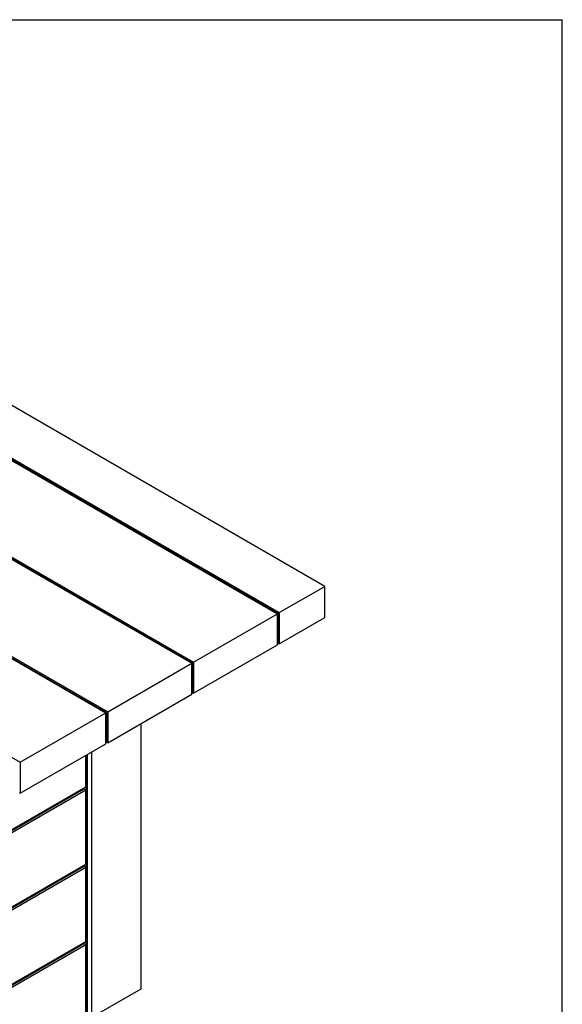
# Model space of a CAD drawing. Units: inches. Extents: x 0 to 17, y 0 to 11.
# Drawn here: x 15 to 17, y 7.3 to 11 of the extents above; entities that cross this region are included whole.
import ezdxf

# ---------------------------------------------------------------- set-up
doc = ezdxf.new("R2010")
doc.units = ezdxf.units.IN
doc.header["$LTSCALE"] = 0.935
doc.header["$MEASUREMENT"] = 0
doc.layers.get('0').update_dxf_attribs({"linetype": 'CONTINUOUS'})

msp = doc.modelspace()

# ---------------------------------------------------------------- linework, layer by layer
at = {"color": 7, "linetype": 'Continuous'}
for p, q in [((0, 11), (17, 11)), ((17, 0), (17, 11)), ((16.11976, 8.89793), (13.57417, 10.3676)), ((13.3985, 10.26618), (15.94409, 8.79651)), ((13.40513, 10.27), (15.95072, 8.80034)), ((15.94807, 8.79574), (13.40778, 10.26235)), ((13.0803, 10.08247), (15.62589, 8.6128)), ((13.08693, 10.08629), (15.63252, 8.61663)), ((15.62987, 8.61203), (13.08958, 10.07864)), ((15.95072, 8.80034), (16.11976, 8.89793)), ((16.11976, 8.78281), (16.11976, 8.89793)), ((14.72115, 8.76773), (15.3077, 8.42909)), ((14.72778, 8.77155), (15.31433, 8.43292)), ((15.63252, 8.61663), (15.94409, 8.79651)), ((15.94409, 8.68138), (15.94409, 8.79651)), ((15.94807, 8.79574), (15.94409, 8.79345)), ((15.94807, 8.68674), (15.94807, 8.79574)), ((15.95072, 8.80034), (15.95072, 8.68521)), ((15.95072, 8.68521), (16.11976, 8.78281)), ((15.31168, 8.42832), (14.72778, 8.76543)), ((15.63252, 8.5015), (15.94409, 8.68138)), ((15.94409, 8.68444), (15.94807, 8.68674)), ((15.95072, 8.68521), (15.94807, 8.68674)), ((14.40295, 8.58402), (14.9895, 8.24538)), ((15.31433, 8.43292), (15.62589, 8.6128)), ((15.62589, 8.49767), (15.62589, 8.6128)), ((15.62987, 8.61203), (15.62589, 8.60974)), ((15.62987, 8.50303), (15.62987, 8.61203)), ((15.63252, 8.61663), (15.63252, 8.5015)), ((15.31433, 8.31779), (15.62589, 8.49767)), ((15.62589, 8.50073), (15.62987, 8.50303)), ((15.63252, 8.5015), (15.62987, 8.50303)), ((14.9895, 8.24538), (15.3077, 8.42909)), ((15.3077, 8.31396), (15.3077, 8.42909)), ((15.31168, 8.42832), (15.3077, 8.42603)), ((15.31168, 8.31932), (15.31168, 8.42832)), ((15.31433, 8.43292), (15.31433, 8.31779)), ((15.43696, 8.38859), (15.43696, 7.40335)), ((14.9895, 8.13025), (15.3077, 8.31396)), ((15.3077, 8.31702), (15.31168, 8.31932)), ((15.31433, 8.31779), (15.31168, 8.31932)), ((15.23285, 8.1547), (15.23285, 8.27075)), ((15.23796, 8.2737), (15.23796, 7.30449)), ((15.25466, 8.28334), (15.25466, 7.2981)), ((14.9895, 8.24538), (14.9895, 8.13025)), ((14.37631, 7.66017), (15.23285, 8.1547)), ((14.37631, 7.65635), (15.22622, 8.14704)), ((15.22622, 8.14704), (15.22622, 8.15087)), ((15.23285, 8.14322), (15.22622, 8.14704)), ((14.37631, 7.64869), (15.23285, 8.14322)), ((14.9895, 8.13025), (14.98685, 8.13178)), ((15.23285, 7.86765), (15.23285, 8.14322)), ((14.37631, 7.37312), (15.23285, 7.86765)), ((14.37631, 7.3693), (15.22622, 7.85999)), ((14.37631, 7.36164), (15.23285, 7.85617)), ((15.22622, 7.85999), (15.22622, 7.86382)), ((15.23285, 7.85617), (15.22622, 7.85999)), ((15.23285, 7.5806), (15.23285, 7.85617)), ((14.37631, 7.08607), (15.23285, 7.5806)), ((14.37631, 7.08224), (15.22622, 7.57294)), ((14.37631, 7.07459), (15.23285, 7.56911)), ((15.22622, 7.57294), (15.22622, 7.57677)), ((15.23285, 7.56911), (15.22622, 7.57294)), ((15.23285, 7.29929), (15.23285, 7.56911)), ((15.43696, 7.40335), (15.25466, 7.2981))]:
    msp.add_line(p, q, dxfattribs=at)
at = {"color": 3, "linetype": 'Continuous'}
msp.add_line((15.23637, 7.30357), (15.23637, 8.27278), dxfattribs=at)

doc.saveas('drawing.dxf')
